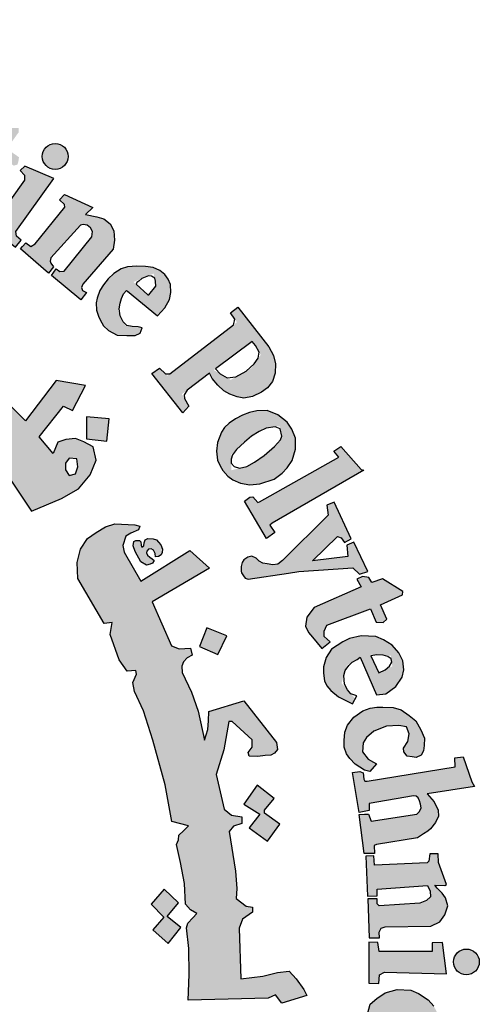
# Model space of a CAD drawing. Units: inches. Extents: x -1525365 to 6038360, y 105425 to 1736016.
# Drawn here: x 802568 to 804299, y 173205 to 176913 of the extents above; entities that cross this region are included whole.
import ezdxf

# ---------------------------------------------------------------- set-up
doc = ezdxf.new("R2010")
doc.units = ezdxf.units.IN
doc.header["$MEASUREMENT"] = 0
doc.layers.add('slab name', color=4, linetype='Continuous', lineweight=25)

# ---------------------------------------------------------------- blocks, each defined once
blk = doc.blocks.new('شعار ملون')
h = blk.add_hatch(color=1)
h.paths.add_polyline_path([(67.7279, 20.5076), (67.7464, 20.5466), (67.7068, 20.57), (67.7019, 20.5931), (67.9066, 21.0742), (67.8263, 21.0785), (67.746, 21.1014), (67.7337, 21.0733), (67.7578, 21.0471), (67.7628, 21.0257), (67.6038, 20.6369), (67.5914, 20.6288), (67.562, 20.6301), (67.5619, 20.6229), (67.5437, 20.6231), (67.5325, 20.5942)])
h.paths.add_polyline_path([(68.3565, 20.4792), (68.3655, 20.5283), (68.3625, 20.567), (68.3342, 20.5893), (68.3014, 20.5893), (68.2865, 20.5714), (68.285, 20.5387), (68.3104, 20.4896), (68.3402, 20.4376), (68.3536, 20.387), (68.3402, 20.3305), (68.3163, 20.3007), (68.2746, 20.274), (68.2239, 20.271), (68.1852, 20.2799), (68.1405, 20.2993), (68.1018, 20.329), (68.072, 20.3677), (68.1152, 20.4822), (68.1569, 20.4718), (68.1509, 20.4153), (68.1539, 20.3825), (68.1733, 20.3349), (68.2016, 20.329), (68.2359, 20.3513), (68.2374, 20.3855), (68.209, 20.4301), (68.1807, 20.4852), (68.1733, 20.5521), (68.1956, 20.6027), (68.2329, 20.6354), (68.2865, 20.6473), (68.3238, 20.6454), (68.3598, 20.6322), (68.4047, 20.6007), (68.4319, 20.5706), (68.4032, 20.4752)])
h.paths.add_polyline_path([(68.5391, 20.5176), (68.5637, 20.5633), (68.6869, 20.5586), (68.6869, 20.5387), (68.627, 20.4555), (68.688, 20.4134), (68.6845, 20.3888), (68.6798, 20.3762), (68.6619, 20.371), (68.5994, 20.4138), (68.4788, 20.2235), (68.473, 20.2021), (68.482, 20.1808), (68.4968, 20.1628), (68.5264, 20.1628), (68.5297, 20.1382), (68.5133, 20.1291), (68.4681, 20.125), (68.4221, 20.1308), (68.3867, 20.1537), (68.3596, 20.1906), (68.3621, 20.2341), (68.3654, 20.2595), (68.4955, 20.4675), (68.4983, 20.4772), (68.4652, 20.4944), (68.4848, 20.5262), (68.5088, 20.5272)])
h.paths.add_polyline_path([(68.8615, 20.3071), (68.717, 20.3679), (68.6943, 20.3463), (68.7149, 20.3236), (68.7149, 20.2978), (68.5746, 20.1021), (68.5302, 20.1179), (68.5076, 20.0931), (68.67, 19.9631), (68.6996, 19.9989), (68.6752, 20.0181), (68.6726, 20.0412)])
edge = h.paths.add_edge_path()
edge.add_arc((68.8693, 20.4173), 0.0648, 0, 360)
h.paths.add_polyline_path([(68.7064, 19.9672), (68.7231, 19.9849), (68.7478, 19.9672), (68.7684, 19.98), (68.9175, 20.1635), (68.915, 20.1772), (68.8914, 20.1996), (68.915, 20.2269), (69.058, 20.1623), (69.0207, 20.1263), (69.0774, 20.115), (69.113, 20.1046), (69.1442, 20.0807), (69.1627, 20.0452), (69.1657, 19.998), (69.1593, 19.954), (69.0071, 19.7783), (69.0015, 19.7606), (69.0058, 19.7472), (69.0259, 19.7356), (68.9966, 19.7003), (68.8502, 19.8221), (68.8733, 19.8544), (68.8929, 19.8422), (68.9148, 19.8428), (69.0521, 20.0151), (69.0559, 20.0409), (69.0451, 20.0604), (69.0289, 20.0734), (69.0088, 20.0766), (68.9953, 20.0734), (68.8469, 19.9092), (68.844, 19.8934), (68.8469, 19.8838), (68.8613, 19.8646), (68.835, 19.8337), (68.6951, 19.9542)])
h.paths.add_polyline_path([(69.8907, 18.689), (70.288, 18.9123), (70.2633, 18.9426), (70.2976, 18.9662), (70.3998, 18.8511), (70.4129, 18.847), (69.9549, 18.5818), (69.9433, 18.5717), (69.9679, 18.5348), (69.9266, 18.5058), (69.8161, 18.6927), (69.8426, 18.7131), (69.8575, 18.714), (69.882, 18.6856)])
h.paths.add_polyline_path([(70.3503, 18.5044), (70.264, 18.6867), (70.2275, 18.6721), (70.2348, 18.6225), (70.0054, 18.3949), (69.9823, 18.377), (69.9584, 18.3741), (69.9289, 18.3791), (69.9072, 18.3828), (69.8891, 18.3923), (69.8738, 18.4068), (69.8521, 18.4171), (69.8332, 18.4125), (69.8126, 18.3986), (69.8044, 18.3862), (69.7987, 18.3649), (69.7993, 18.3423), (69.8007, 18.3339), (69.8103, 18.3187), (69.8198, 18.3069), (69.835, 18.3019), (70.0368, 18.3328), (70.0877, 18.3401), (70.3585, 18.3594), (70.3916, 18.3264), (70.4336, 18.3401), (70.3625, 18.4869), (70.3278, 18.4716), (70.3334, 18.4159), (70.1564, 18.3941), (70.2809, 18.5152), (70.3003, 18.5095), (70.3156, 18.4853)])
h.paths.add_polyline_path([(70.4002, 18.2638), (70.1642, 18.161), (70.1278, 18.1117), (70.1217, 18.0663), (70.1355, 18.0346), (70.1566, 18.0124), (70.2022, 17.9553), (70.2445, 17.9891), (70.2149, 18.0155), (70.2149, 18.042), (70.2276, 18.0726), (70.4456, 18.1529), (70.4753, 18.0864), (70.5102, 18.0853), (70.5282, 18.1022), (70.4954, 18.173), (70.6056, 18.2241), (70.6076, 18.2396), (70.506, 18.3041), (70.453, 18.2861), (70.4373, 18.3095), (70.4065, 18.3153), (70.3778, 18.3028)])
h.paths.add_polyline_path([(70.6109, 17.4571), (70.6333, 17.4898), (70.6398, 17.528), (70.6268, 17.5634), (70.5885, 17.57), (70.5268, 17.5662), (70.4624, 17.542), (70.4259, 17.5103), (70.4091, 17.4823), (70.4063, 17.4385), (70.4343, 17.4021), (70.4614, 17.3863), (70.4758, 17.3772), (70.4426, 17.3395), (70.4159, 17.3455), (70.3703, 17.3758), (70.3422, 17.4053), (70.3265, 17.4274), (70.3142, 17.4611), (70.3142, 17.495), (70.3175, 17.5371), (70.3307, 17.5718), (70.3629, 17.6114), (70.4075, 17.6426), (70.4442, 17.6565), (70.4779, 17.6609), (70.508, 17.6616), (70.5601, 17.6594), (70.5997, 17.6484), (70.64, 17.6191), (70.6723, 17.5928), (70.6972, 17.5481), (70.7155, 17.5064), (70.7141, 17.469), (70.7119, 17.4434), (70.7001, 17.4215), (70.6752, 17.4097), (70.6539, 17.4127), (70.6299, 17.416), (70.6121, 17.4376)])
h.paths.add_polyline_path([(70.429, 17.2916), (70.8692, 17.3626), (70.8678, 17.4084), (70.9093, 17.4129), (70.9522, 17.2886), (70.9671, 17.2649), (70.7299, 17.2279), (70.7653, 17.1882), (70.7842, 17.1464), (70.7869, 17.1169), (70.7712, 17.0837), (70.7463, 17.0532), (70.7324, 17.0403), (70.7121, 17.0274), (70.6813, 17.0078), (70.4765, 16.9749), (70.4643, 16.9692), (70.467, 16.9292), (70.4151, 16.9287), (70.3897, 17.1247), (70.4166, 17.1258), (70.4356, 17.1267), (70.4495, 17.0904), (70.6774, 17.1255), (70.6918, 17.1393), (70.6988, 17.1583), (70.6959, 17.1767), (70.6913, 17.1929), (70.6849, 17.2079), (70.674, 17.2159), (70.6608, 17.2182), (70.4397, 17.1803), (70.4391, 17.1446), (70.3901, 17.1343), (70.3555, 17.3342), (70.3936, 17.3401), (70.4096, 17.3336), (70.4132, 17.3017), (70.4183, 17.2916)])
h.paths.add_polyline_path([(70.4629, 16.9178), (70.4229, 16.9162), (70.4319, 16.7152), (70.4792, 16.7168), (70.4792, 16.7502), (70.7318, 16.7689), (70.7441, 16.7404), (70.7457, 16.7119), (70.7261, 16.694), (70.709, 16.6867), (70.6933, 16.68), (70.4898, 16.668), (70.4788, 16.6778), (70.4801, 16.7028), (70.4334, 16.7028), (70.4397, 16.5079), (70.4917, 16.5079), (70.4891, 16.5364), (70.4995, 16.5559), (70.5203, 16.5624), (70.7479, 16.565), (70.7922, 16.5871), (70.8182, 16.6221), (70.8338, 16.6676), (70.8221, 16.7078), (70.8052, 16.7312), (70.7804, 16.7559), (70.7681, 16.7702), (70.8176, 16.7689), (70.8265, 16.774), (70.7863, 16.8837), (70.7846, 16.9279), (70.7436, 16.9279), (70.7387, 16.8902), (70.7291, 16.8832), (70.4656, 16.8703)])
h.paths.add_polyline_path([(70.6965, 16.004), (70.7329, 16.0302), (70.747, 16.0554), (70.747, 16.1028), (70.7228, 16.1219), (70.6662, 16.133), (70.5693, 16.133), (70.5309, 16.1078), (70.5077, 16.0685), (70.5148, 16.0141), (70.54, 15.9808), (70.5471, 15.9647), (70.5118, 15.9485), (70.4905, 15.9485), (70.435, 16.0272), (70.4239, 16.0997), (70.4451, 16.1756), (70.4774, 16.2039), (70.5198, 16.2321), (70.5804, 16.2492), (70.6471, 16.2462), (70.6865, 16.2281), (70.7349, 16.1968), (70.7622, 16.1656), (70.7955, 16.1051), (70.8097, 16.0547), (70.8117, 16.0143), (70.7955, 15.973), (70.7652, 15.9436), (70.7319, 15.9466), (70.7036, 15.9678)])
h.paths.add_polyline_path([(70.887, 15.4565), (70.9337, 15.6878), (70.8834, 15.6931), (70.8798, 15.6591), (70.8545, 15.6366), (70.6282, 15.6909), (70.504, 15.7068), (70.4562, 15.6988), (70.4163, 15.6813), (70.3669, 15.6447), (70.3335, 15.5684), (70.3303, 15.5222), (70.3367, 15.4602), (70.3542, 15.4157), (70.394, 15.3679), (70.4546, 15.3298), (70.547, 15.3059), (70.6553, 15.2789), (70.7238, 15.2661), (70.7875, 15.2388), (70.7811, 15.1847), (70.8289, 15.1736), (70.8748, 15.3826), (70.8205, 15.3884), (70.8055, 15.3261), (70.7801, 15.3182), (70.6818, 15.3341), (70.612, 15.349), (70.5031, 15.3693), (70.4615, 15.3818), (70.4167, 15.4208), (70.4022, 15.4574), (70.4022, 15.5074), (70.4189, 15.5397), (70.4412, 15.5686), (70.4746, 15.5819), (70.518, 15.5819), (70.5915, 15.5763), (70.6638, 15.5574), (70.7417, 15.5397), (70.8196, 15.5252), (70.8441, 15.5185), (70.8386, 15.4519), (70.8842, 15.4427)])
h.paths.add_polyline_path([(70.6277, 15.0338), (70.6387, 15.1868), (70.6008, 15.201), (70.5882, 15.171), (70.3274, 15.2452), (70.3322, 15.3067), (70.294, 15.3096), (70.239, 15.1253), (70.2704, 15.1096), (70.2813, 15.1096), (70.293, 15.1462), (70.5284, 15.0675), (70.5323, 15.0224), (70.5284, 15.0037), (70.5152, 14.9897), (70.4887, 14.9874), (70.4637, 14.9928), (70.2743, 15.0535), (70.2735, 15.0862), (70.2275, 15.1041), (70.1747, 14.93), (70.177, 14.9211), (70.2157, 14.9075), (70.225, 14.9353), (70.2343, 14.9473), (70.2523, 14.9506), (70.427, 14.8832), (70.4633, 14.8804), (70.5066, 14.8776), (70.5458, 14.8916), (70.5738, 14.9125), (70.5822, 14.9418), (70.5891, 14.9837), (70.578, 15.0144), (70.571, 15.0451), (70.5875, 15.0483)])
h.paths.add_polyline_path([(70.3695, 14.5418), (70.0059, 14.5784), (69.9876, 14.5406), (70.239, 14.2812), (70.2268, 14.2373), (70.2683, 14.2105), (70.3341, 14.3555), (70.2829, 14.3737), (70.267, 14.3372), (70.1462, 14.4517), (70.3232, 14.431), (70.3049, 14.3957), (70.3537, 14.3737), (70.4366, 14.5601), (70.3878, 14.5796)])
h.paths.add_polyline_path([(70.0242, 13.9189), (69.9958, 13.8986), (69.7828, 14.0408), (69.8018, 14.0881), (69.7625, 14.1112), (69.6377, 13.9297), (69.6736, 13.8966), (69.7143, 13.9467), (69.8809, 13.8352), (69.8914, 13.8143), (69.8933, 13.7878), (69.88, 13.7707), (69.8524, 13.7716), (69.8382, 13.7574), (69.8382, 13.7286), (69.8459, 13.6935), (69.882, 13.6669), (69.9399, 13.6736), (69.9656, 13.7124), (69.958, 13.7532), (69.9466, 13.7883), (69.9979, 13.7494), (69.9969, 13.7788), (70.0511, 13.905)])
h.paths.add_polyline_path([(69.6897, 13.7759), (69.5988, 13.8355), (69.5391, 13.8119), (69.5173, 13.7825), (69.4699, 13.7088), (69.4661, 13.6577), (69.4775, 13.6274), (69.5021, 13.5962), (69.5381, 13.5556), (69.6007, 13.548), (69.649, 13.5641), (69.6944, 13.5811), (69.7418, 13.5962), (69.7712, 13.5839), (69.7797, 13.5699), (69.7827, 13.552), (69.7745, 13.5333), (69.7535, 13.5236), (69.7236, 13.5243), (69.6967, 13.5251), (69.669, 13.5296), (69.6578, 13.5326), (69.6481, 13.5057), (69.6458, 13.4945), (69.7363, 13.4407), (69.773, 13.4646), (69.8104, 13.5049), (69.8246, 13.5423), (69.835, 13.5841), (69.8306, 13.6319), (69.8111, 13.6625), (69.7849, 13.6864), (69.7543, 13.7043), (69.7064, 13.7088), (69.6458, 13.6893), (69.6226, 13.6789), (69.5815, 13.6714), (69.5498, 13.6746), (69.5321, 13.6941), (69.5275, 13.7145), (69.5323, 13.73), (69.5452, 13.7417), (69.5655, 13.7509), (69.5971, 13.7546), (69.6328, 13.7476), (69.6707, 13.7425)])
h.paths.add_polyline_path([(69.3836, 13.1332), (69.2322, 13.2885), (69.1998, 13.2979), (69.1883, 13.2927), (69.1695, 13.2666), (69.1142, 13.2708), (69.1477, 13.3471), (69.1677, 13.3771), (69.1944, 13.4005), (69.2228, 13.4122), (69.2813, 13.4122), (69.4751, 13.2087), (69.4952, 13.2237), (69.5186, 13.2521), (69.5297, 13.1991), (69.5141, 13.1728), (69.5487, 13.1448), (69.5376, 13.0258), (69.5059, 13.0192), (69.4334, 13.0929), (69.3793, 13.0469), (69.3371, 13.0706)])
h.paths.add_polyline_path([(69.6029, 13.2612), (69.6756, 13.3911), (69.6451, 13.4198), (69.6181, 13.3861), (69.4154, 13.5665), (69.4458, 13.6104), (69.4145, 13.638), (69.2678, 13.4741), (69.3112, 13.4375), (69.347, 13.4724), (69.5998, 13.2458)])
h.paths.add_polyline_path([(70.4656, 14.6103), (70.473, 14.6894), (70.4812, 14.7231), (70.4923, 14.7683), (70.4586, 14.7842), (70.4359, 14.7505), (70.1977, 14.8448), (70.2102, 14.8907), (70.1651, 14.9083), (70.0811, 14.7078), (70.1249, 14.6902), (70.1377, 14.723), (70.1578, 14.7327)])
h.paths.add_polyline_path([(69.0776, 12.835), (69.0426, 12.7918), (69.071, 12.7602), (69.1959, 12.875), (69.1668, 12.9028), (69.1207, 12.8765), (69.0525, 13.025), (69.078, 13.0283), (69.1955, 12.9479), (69.1931, 12.9356), (69.1774, 12.9159), (69.212, 12.8822), (69.3657, 13.016), (69.3251, 13.0524), (69.314, 13.0382), (69.2972, 13.0305), (69.2775, 13.0351), (68.9875, 13.2035), (68.98, 13.2219), (68.9707, 13.2684), (68.9765, 13.3067), (68.9952, 13.3334), (68.9824, 13.3637), (68.9568, 13.3776), (68.9114, 13.3799), (68.8788, 13.3625), (68.866, 13.3346), (68.8753, 13.3114)])
edge = h.paths.add_edge_path()
edge.add_arc((69.7067, 13.2391), 0.0651, 0, 360)
edge = h.paths.add_edge_path()
edge.add_arc((70.5729, 14.6328), 0.0661, 0, 360)
edge = h.paths.add_edge_path()
edge.add_arc((70.9258, 16.3868), 0.0645, 0, 360)
h.paths.add_polyline_path([(70.8271, 16.3279), (70.8062, 16.484), (70.7549, 16.482), (70.7549, 16.4396), (70.4899, 16.4383), (70.4835, 16.4833), (70.4385, 16.4858), (70.4385, 16.2804), (70.4886, 16.2791), (70.4912, 16.3215), (70.5156, 16.3356)])
h = blk.add_hatch(color=1)
h.paths.add_polyline_path([(67.3941, 20.3318), (67.2853, 20.2887), (67.3182, 20.1903), (67.429, 20.2272)])
h.paths.add_polyline_path([(69.7274, 18.0189), (69.6282, 18.0577), (69.5906, 17.965), (69.6822, 17.9249)])
h.paths.add_polyline_path([(69.964, 17.2045), (69.8785, 17.2708), (69.812, 17.1764), (69.8931, 17.1258), (69.8391, 17.0584), (69.9303, 16.9909), (69.9927, 17.0754), (69.9167, 17.1314), (69.9167, 17.1465)])
h.paths.add_polyline_path([(68.62, 13.9508), (68.6123, 14.0484), (68.5093, 14.0445), (68.5158, 13.9379)])
h.paths.add_polyline_path([(69.1268, 18.9925), (69.1389, 19.1036), (69.0261, 19.114), (69.0249, 19.0036)])
h.paths.add_polyline_path([(69.37, 18.4137), (69.3688, 18.4306), (69.3611, 18.4468), (69.3491, 18.4534), (69.3356, 18.4514), (69.3279, 18.4429), (69.3264, 18.4341), (69.331, 18.4214), (69.3418, 18.4117), (69.3538, 18.4044), (69.3634, 18.3956), (69.3561, 18.3817), (69.3437, 18.3767), (69.3264, 18.3728), (69.297, 18.3879), (69.2689, 18.441), (69.2594, 18.4691), (69.2625, 18.4907), (69.2724, 18.495), (69.2916, 18.495), (69.2976, 18.489), (69.2997, 18.4725), (69.3027, 18.4619), (69.3125, 18.4689), (69.3137, 18.4844), (69.3198, 18.4996), (69.3326, 18.506), (69.3588, 18.5036), (69.3762, 18.4996), (69.3856, 18.4871), (69.3978, 18.4735), (69.406, 18.4525), (69.4042, 18.436), (69.399, 18.4245), (69.3856, 18.4147)])
h.paths.add_polyline_path([(69.4981, 16.5596), (69.4284, 16.6146), (69.4863, 16.6818), (69.4143, 16.7506), (69.3498, 16.6766), (69.4119, 16.611), (69.3571, 16.5474), (69.4346, 16.4792)])
h.paths.add_polyline_path([(69.3991, 15.664), (69.3214, 15.6102), (69.3097, 15.6081), (69.255, 15.682), (69.3411, 15.7475)])
h.paths.add_polyline_path([(69.9227, 14.9816), (69.8735, 15.0759), (69.7777, 15.0242), (69.8208, 14.9496), (69.8199, 14.9343), (69.7394, 14.8999), (69.7863, 14.8109), (69.8812, 14.8549), (69.8371, 14.9305), (69.8448, 14.941)])
edge = h.paths.add_edge_path()
edge.add_line((67.6174, 19.6431), (67.5326, 19.6136))
edge.add_line((67.5326, 19.6136), (67.506, 19.7104))
edge.add_line((67.506, 19.7104), (67.4026, 19.682))
edge.add_line((67.4026, 19.682), (67.4356, 19.5774))
edge.add_line((67.4356, 19.5774), (67.5266, 19.606))
edge.add_line((67.5266, 19.606), (67.5557, 19.5105))
edge.add_line((67.5557, 19.5105), (67.6509, 19.5478))
edge.add_line((67.6509, 19.5478), (67.6176, 19.6432))
h = blk.add_hatch(color=1)
h.paths.add_polyline_path([(68.439, 19.4269), (68.3806, 19.4269), (68.3512, 19.4581), (68.3266, 19.4836), (68.3195, 19.4931), (68.3529, 19.5779), (68.3573, 19.6467), (68.3411, 19.6819), (68.3001, 19.7276), (68.2692, 19.7481), (68.2134, 19.7633), (68.1754, 19.7701), (68.1466, 19.7701), (68.1289, 19.7752), (68.1585, 19.8174), (68.1838, 19.8553), (68.1948, 19.8655), (68.2207, 19.859), (68.2506, 19.9134), (68.2581, 19.9656), (68.1341, 19.9966), (68.0259, 19.78), (68.0043, 19.7704), (67.966, 19.7704), (67.8954, 19.8123), (67.8141, 19.8749), (67.7463, 19.9171), (67.741, 19.9562), (67.741, 19.9911), (67.7223, 20.0074), (67.6956, 19.9785), (67.6644, 19.9555), (67.4748, 20.0468), (67.4843, 20.1032), (67.4843, 20.1584), (67.3662, 20.1284), (67.3728, 20.0854), (67.3531, 20.0349), (67.3109, 19.9993), (67.2547, 19.9918), (67.1966, 20.004), (67.1619, 20.0302), (67.1516, 20.0704), (67.1526, 20.12), (67.1807, 20.15), (67.1957, 20.1874), (67.1317, 20.1874), (67.0652, 20.1444), (66.979, 20.0518), (66.9642, 19.9803), (66.9732, 19.8874), (67.0017, 19.8216), (67.0752, 19.7602), (67.1427, 19.7467), (67.2102, 19.7512), (67.2656, 19.7707), (67.3136, 19.8021), (67.3466, 19.8216), (67.5236, 19.7258), (67.6053, 19.7451), (67.6043, 19.7165), (67.6188, 19.6828), (67.7504, 19.6089), (67.8635, 19.5133), (68.1553, 19.2932), (68.2321, 19.2283), (68.2588, 19.233), (68.2582, 19.1938), (68.3106, 19.148), (68.3335, 19.1487), (68.342, 19.1192), (68.3951, 19.0616), (68.4269, 19.0616), (68.4269, 19.0299), (68.63, 18.8216), (68.7511, 18.6417), (68.9005, 18.7062), (68.9863, 18.7545), (69.0435, 18.8248), (69.0743, 18.8974), (69.0589, 18.9633), (69.0127, 18.9896), (68.9709, 19.005), (68.9225, 19.0006), (68.8828, 18.9874), (68.8586, 18.9303), (68.7882, 19.0138), (68.9099, 19.1677), (68.9551, 19.1452), (69.0211, 19.2718), (68.8734, 19.2961), (68.7205, 19.0949), (68.6127, 19.2024), (68.611, 19.2753), (68.5593, 19.268), (68.5349, 19.2883), (68.5358, 19.3534), (68.4853, 19.3432), (68.4653, 19.3489), (68.4552, 19.3637)])
h.paths.add_polyline_path([(68.1769, 19.601), (68.0408, 19.7016), (68.0762, 19.7016), (68.1194, 19.699), (68.1652, 19.6794), (68.1905, 19.6628), (68.1944, 19.637)], flags=16)
h.paths.add_polyline_path([(68.9213, 18.882), (68.9398, 18.9077), (68.9769, 18.9046), (68.9831, 18.8635), (68.9707, 18.8285), (68.9398, 18.8213), (68.9213, 18.8491)], flags=16)
h = blk.add_hatch(color=1)
h.paths.add_polyline_path([(69.1105, 19.7746), (69.0929, 19.7464), (69.0784, 19.7083), (69.0745, 19.6848), (69.0755, 19.6477), (69.0855, 19.6177), (69.0946, 19.5992), (69.1115, 19.5694), (69.1356, 19.5466), (69.1795, 19.5232), (69.2276, 19.522), (69.2698, 19.5214), (69.2938, 19.5322), (69.3047, 19.5598), (69.2848, 19.564), (69.219, 19.5703), (69.1824, 19.6434), (69.2068, 19.726), (69.2259, 19.7473), (69.3814, 19.6191), (69.4175, 19.6595), (69.4415, 19.7021), (69.4468, 19.7365), (69.4458, 19.7762), (69.4342, 19.8033), (69.418, 19.8272), (69.3917, 19.8464), (69.3597, 19.8612), (69.321, 19.8669), (69.277, 19.8678), (69.2312, 19.864), (69.1987, 19.8554), (69.1624, 19.8316), (69.1342, 19.8044)])
h.paths.add_polyline_path([(69.3355, 19.722), (69.2602, 19.789), (69.361, 19.8309), (69.3761, 19.7742)], flags=16)
h = blk.add_hatch(color=1)
h.paths.add_polyline_path([(69.4299, 19.3195), (69.3908, 19.3574), (69.3518, 19.3314), (69.5081, 19.1349), (69.5382, 19.1678), (69.5029, 19.2281), (69.6409, 19.3323), (69.6535, 19.306), (69.6825, 19.2722), (69.7127, 19.2443), (69.7432, 19.2278), (69.7793, 19.2142), (69.812, 19.2083), (69.8562, 19.2152), (69.9018, 19.2375), (69.9315, 19.2587), (69.9559, 19.2915), (69.9687, 19.3328), (69.9705, 19.3797), (69.9612, 19.4207), (69.9378, 19.465), (69.7832, 19.6637), (69.7455, 19.6341), (69.7777, 19.5875)])
h.paths.add_polyline_path([(69.8578, 19.4928), (69.8969, 19.4246), (69.8478, 19.3556), (69.7463, 19.299), (69.6624, 19.3481)], flags=16)
h = blk.add_hatch(color=1)
h.paths.add_polyline_path([(69.7717, 19.1044), (69.7398, 19.0823), (69.7162, 19.0613), (69.7006, 19.038), (69.6804, 18.9866), (69.6759, 18.9418), (69.6817, 18.8975), (69.6948, 18.8688), (69.7071, 18.845), (69.7318, 18.818), (69.7573, 18.7983), (69.7955, 18.7824), (69.8428, 18.7732), (69.8928, 18.7784), (69.9638, 18.802), (70.0045, 18.8322), (70.0295, 18.8598), (70.0545, 18.8952), (70.0716, 18.9517), (70.0716, 19.0068), (70.0532, 19.0528), (70.0295, 19.0882), (69.9822, 19.1249), (69.9294, 19.1463), (69.8778, 19.1435), (69.8402, 19.1363), (69.8062, 19.1219)])
h.paths.add_polyline_path([(69.9119, 19.0553), (69.9908, 19.0678), (70.0049, 19.0103), (69.9483, 18.9455), (69.839, 18.8683), (69.7495, 18.8469), (69.7495, 18.9253), (69.8414, 19.0119)], flags=16)
blk.add_hatch(color=1).paths.add_polyline_path([(69.5464, 17.9572), (69.49, 17.9526), (69.4509, 17.9687), (69.3539, 18.1882), (69.641, 18.3574), (69.5421, 18.4457), (69.2972, 18.2918), (69.2134, 18.4365), (69.2076, 18.4705), (69.2218, 18.5179), (69.2481, 18.532), (69.286, 18.548), (69.2917, 18.5672), (69.2673, 18.5737), (69.1669, 18.5784), (69.1214, 18.5641), (69.0746, 18.5355), (69.0303, 18.5056), (68.9965, 18.4524), (68.9796, 18.3849), (68.9822, 18.3051), (69.1141, 18.0806), (69.1537, 18.085), (69.1434, 18.025), (69.1893, 17.8984), (69.2296, 17.8417), (69.272, 17.8448), (69.276, 17.8263), (69.2572, 17.7845), (69.2655, 17.7406), (69.3116, 17.6424), (69.3572, 17.497), (69.4185, 17.2732), (69.4532, 17.0891), (69.5361, 17.067), (69.5115, 17.0425), (69.4882, 17.0215), (69.4851, 16.9985), (69.4758, 16.9735), (69.4964, 16.8837), (69.5151, 16.779), (69.5213, 16.6751), (69.5465, 16.647), (69.5776, 16.6292), (69.5568, 16.607), (69.5331, 16.5803), (69.5257, 16.5567), (69.5381, 16.4539), (69.5391, 16.3246), (69.5349, 16.1953), (69.9341, 16.2046), (69.9707, 16.2223), (70.0026, 16.1811), (70.1276, 16.2184), (70.1123, 16.248), (70.0746, 16.3018), (70.0386, 16.3413), (69.9811, 16.3332), (69.9083, 16.3162), (69.7983, 16.3023), (69.7898, 16.5553), (69.8062, 16.6001), (69.856, 16.6356), (69.856, 16.6612), (69.8246, 16.6659), (69.7741, 16.7033), (69.7784, 16.7537), (69.7712, 16.8401), (69.7388, 17.0391), (69.7615, 17.066), (69.8024, 17.0788), (69.802, 17.1129), (69.7516, 17.121), (69.7142, 17.1519), (69.6737, 17.3251), (69.7126, 17.4486), (69.7384, 17.5901), (69.7538, 17.5901), (69.8535, 17.4979), (69.8544, 17.4608), (69.8345, 17.4345), (69.839, 17.4164), (69.8825, 17.4146), (69.9188, 17.4191), (69.9469, 17.4209), (69.9668, 17.4318), (69.9813, 17.4499), (69.9768, 17.4852), (69.8127, 17.6933), (69.6378, 17.6399), (69.636, 17.5938), (69.6326, 17.5502), (69.616, 17.497), (69.5848, 17.6419), (69.5517, 17.7372), (69.5041, 17.8358), (69.5027, 17.8663), (69.5112, 17.8878), (69.5288, 17.9088), (69.5545, 17.9216)])
h = blk.add_hatch(color=1)
h.paths.add_polyline_path([(70.3792, 17.9004), (70.394, 17.9119), (70.4763, 17.7233), (70.5228, 17.7286), (70.5735, 17.7644), (70.6041, 17.8108), (70.6136, 17.8477), (70.6083, 17.893), (70.5872, 17.933), (70.5544, 17.971), (70.5112, 17.9984), (70.4721, 18.0152), (70.4003, 18.0184), (70.3412, 18.0057), (70.3074, 17.9889), (70.2504, 17.9509), (70.224, 17.9098), (70.2114, 17.8635), (70.2103, 17.8308), (70.2166, 17.7939), (70.2272, 17.7686), (70.2483, 17.7444), (70.2863, 17.7138), (70.3561, 17.6783), (70.37, 17.7045), (70.3014, 17.7816), (70.3276, 17.8712)])
h.paths.add_polyline_path([(70.5478, 17.9195), (70.5552, 17.866), (70.4882, 17.8335), (70.4461, 17.924)], flags=16)
at = {"color": 1}
for points in [[(68.8615, 20.3071), (68.717, 20.3679), (68.6943, 20.3463), (68.7149, 20.3236), (68.7149, 20.2978), (68.5746, 20.1021), (68.5302, 20.1179), (68.5076, 20.0931), (68.67, 19.9631), (68.6996, 19.9989), (68.6752, 20.0181), (68.6726, 20.0412), (68.8615, 20.3071)], [(68.7064, 19.9672), (68.7231, 19.9849), (68.7478, 19.9672), (68.7684, 19.98), (68.9175, 20.1635), (68.915, 20.1772), (68.8914, 20.1996), (68.915, 20.2269), (69.058, 20.1623), (69.0207, 20.1263), (69.0774, 20.115), (69.113, 20.1046), (69.1442, 20.0807), (69.1627, 20.0452), (69.1657, 19.998), (69.1593, 19.954), (69.0071, 19.7783), (69.0015, 19.7606), (69.0058, 19.7472), (69.0259, 19.7356), (68.9966, 19.7003), (68.8502, 19.8221), (68.8733, 19.8544), (68.8929, 19.8422), (68.9148, 19.8428), (69.0521, 20.0151), (69.0559, 20.0409), (69.0451, 20.0604), (69.0289, 20.0734), (69.0088, 20.0766), (68.9953, 20.0734), (68.8469, 19.9092), (68.844, 19.8934), (68.8469, 19.8838), (68.8613, 19.8646), (68.835, 19.8337), (68.6951, 19.9542), (68.7064, 19.9672)], [(68.7511, 18.6417), (68.9005, 18.7062), (68.9863, 18.7545), (69.0435, 18.8248), (69.0743, 18.8974), (69.0589, 18.9633), (69.0127, 18.9896), (68.9709, 19.005), (68.9225, 19.0006), (68.8828, 18.9874), (68.8586, 18.9303), (68.7882, 19.0138), (68.9099, 19.1677), (68.9551, 19.1452), (69.0211, 19.2718), (68.8734, 19.2961), (68.7205, 19.0949), (68.6127, 19.2024)], [(68.63, 18.8216), (68.7511, 18.6417)], [(69.2309, 19.7432), (69.3814, 19.6191), (69.4175, 19.6595), (69.4415, 19.7021), (69.4468, 19.7365), (69.4458, 19.7762), (69.4342, 19.8033), (69.418, 19.8272), (69.3917, 19.8464), (69.3597, 19.8612), (69.321, 19.8669), (69.277, 19.8678), (69.2312, 19.864), (69.1987, 19.8554), (69.1624, 19.8316), (69.1342, 19.8044), (69.1105, 19.7746), (69.0929, 19.7464), (69.0784, 19.7083), (69.0745, 19.6848), (69.0755, 19.6477), (69.0855, 19.6177), (69.0946, 19.5992), (69.1115, 19.5694), (69.1356, 19.5466), (69.1795, 19.5232), (69.2276, 19.522), (69.2698, 19.5214), (69.2938, 19.5322), (69.3047, 19.5598), (69.2848, 19.564), (69.2535, 19.567), (69.2282, 19.5712), (69.209, 19.5904), (69.1945, 19.6193), (69.1891, 19.6547), (69.1939, 19.6824), (69.201, 19.7063), (69.2107, 19.7303), (69.2255, 19.7468), (69.2355, 19.7394)], [(69.3381, 19.7253), (69.3718, 19.7686), (69.3712, 19.7926), (69.3669, 19.8088), (69.3501, 19.8189), (69.3353, 19.8196), (69.3191, 19.8135), (69.303, 19.8068), (69.2868, 19.7934), (69.2781, 19.7867), (69.2734, 19.7773), (69.3329, 19.7244), (69.3381, 19.7253)], [(69.3908, 19.3574), (69.4203, 19.3288), (69.4431, 19.3296), (69.7607, 19.5744), (69.766, 19.5946), (69.7668, 19.6032), (69.7455, 19.6341), (69.7832, 19.6637), (69.9378, 19.465), (69.9612, 19.4207), (69.9705, 19.3797), (69.9687, 19.3328), (69.9559, 19.2915), (69.9315, 19.2587), (69.9018, 19.2375), (69.8562, 19.2152), (69.812, 19.2083), (69.7793, 19.2142), (69.7432, 19.2278), (69.7127, 19.2443), (69.6825, 19.2722), (69.6535, 19.306), (69.6409, 19.3323), (69.5288, 19.2477), (69.5147, 19.2251), (69.5156, 19.2063), (69.5382, 19.1678), (69.5081, 19.1349), (69.3518, 19.3314), (69.3908, 19.3574)], [(69.8551, 19.4908), (69.6707, 19.3542), (69.6945, 19.3293), (69.729, 19.3091), (69.773, 19.3139), (69.8242, 19.3424), (69.8646, 19.3792), (69.8848, 19.4077), (69.8896, 19.4374), (69.8705, 19.4706), (69.8551, 19.4908)], [(69.1268, 18.9925), (69.1389, 19.1036), (69.0261, 19.114), (69.0249, 19.0036), (69.1268, 18.9925)], [(69.9943, 19.0537), (69.9694, 19.0644), (69.9243, 19.0573), (69.8889, 19.0412), (69.8515, 19.0181), (69.8161, 18.988), (69.7761, 18.9504), (69.7562, 18.9245), (69.7495, 18.9016), (69.7495, 18.8817), (69.7643, 18.8655), (69.7902, 18.8566), (69.8271, 18.8655), (69.8663, 18.8876), (69.9144, 18.9216), (69.9654, 18.9651), (69.9957, 18.9998), (70.0031, 19.0175), (69.9943, 19.0537)], [(69.8907, 18.689), (70.288, 18.9123), (70.2633, 18.9426), (70.2976, 18.9662), (70.3998, 18.8511), (70.4129, 18.847), (69.9549, 18.5818), (69.9433, 18.5717), (69.9679, 18.5348), (69.9266, 18.5058), (69.8161, 18.6927), (69.8426, 18.7131), (69.8575, 18.714), (69.882, 18.6856), (69.8907, 18.689)], [(68.9769, 18.9046), (68.9398, 18.9077), (68.9213, 18.882), (68.9213, 18.8491), (68.9398, 18.8213), (68.9707, 18.8285), (68.9831, 18.8635), (68.9769, 18.9046)], [(70.3503, 18.5044), (70.264, 18.6867), (70.2275, 18.6721), (70.2348, 18.6225), (70.0054, 18.3949), (69.9823, 18.377), (69.9584, 18.3741), (69.9289, 18.3791), (69.9072, 18.3828), (69.8891, 18.3923), (69.8738, 18.4068), (69.8521, 18.4171), (69.8332, 18.4125), (69.8126, 18.3986), (69.8044, 18.3862), (69.7987, 18.3649), (69.7993, 18.3423), (69.8007, 18.3339), (69.8103, 18.3187), (69.8198, 18.3069), (69.835, 18.3019), (70.0368, 18.3328), (70.0877, 18.3401), (70.3585, 18.3594), (70.3916, 18.3264), (70.4336, 18.3401), (70.3625, 18.4869), (70.3278, 18.4716), (70.3334, 18.4159), (70.1564, 18.3941), (70.2809, 18.5152), (70.3003, 18.5095), (70.3156, 18.4853), (70.3503, 18.5044)], [(70.0026, 16.1811), (69.9707, 16.2223), (69.9341, 16.2046), (69.5349, 16.1953), (69.5391, 16.3246), (69.5381, 16.4539), (69.5257, 16.5567), (69.5331, 16.5803), (69.5568, 16.607), (69.5776, 16.6292), (69.5465, 16.647), (69.5213, 16.6751), (69.5213, 16.6751), (69.5151, 16.779), (69.4964, 16.8837), (69.4758, 16.9735), (69.4851, 16.9985), (69.4882, 17.0215), (69.5115, 17.0425), (69.5361, 17.067), (69.4532, 17.0891), (69.4185, 17.2732), (69.3572, 17.497), (69.3116, 17.6424), (69.2655, 17.7406), (69.2572, 17.7845), (69.276, 17.8263), (69.272, 17.8448), (69.2296, 17.8417), (69.1893, 17.8984), (69.1434, 18.025), (69.1537, 18.085), (69.1141, 18.0806), (68.9822, 18.3051), (68.9796, 18.3849), (68.9965, 18.4524), (69.0303, 18.5056), (69.0746, 18.5355), (69.1214, 18.5641), (69.1669, 18.5784), (69.2673, 18.5737), (69.2917, 18.5672), (69.286, 18.548), (69.2481, 18.532), (69.2218, 18.5179), (69.2076, 18.4705), (69.2134, 18.4365), (69.2972, 18.2918), (69.5421, 18.4457), (69.641, 18.3574), (69.3539, 18.1882), (69.4509, 17.9687), (69.49, 17.9526), (69.5464, 17.9572), (69.5545, 17.9216), (69.5288, 17.9088), (69.5112, 17.8878), (69.5027, 17.8663), (69.5041, 17.8358), (69.5517, 17.7372), (69.5848, 17.6419), (69.616, 17.497), (69.6326, 17.5502), (69.636, 17.5938), (69.6378, 17.6399), (69.8127, 17.6933), (69.9768, 17.4852), (69.9813, 17.4499), (69.9668, 17.4318), (69.9469, 17.4209), (69.9188, 17.4191), (69.8825, 17.4146), (69.839, 17.4164), (69.8345, 17.4345), (69.8544, 17.4608), (69.8535, 17.4979), (69.7538, 17.5901), (69.7384, 17.5901), (69.7126, 17.4486), (69.6737, 17.3251), (69.7142, 17.1519), (69.7516, 17.121), (69.802, 17.1129), (69.8024, 17.0788), (69.7615, 17.066), (69.7388, 17.0391), (69.7712, 16.8401), (69.7784, 16.7537), (69.7741, 16.7033), (69.8246, 16.6659), (69.856, 16.6612), (69.856, 16.6356), (69.8062, 16.6001), (69.7898, 16.5553), (69.7983, 16.3023), (69.9083, 16.3162), (69.9811, 16.3332), (70.0386, 16.3413), (70.0746, 16.3018), (70.1123, 16.248), (70.1276, 16.2184), (70.0026, 16.1811)], [(69.37, 18.4137), (69.3688, 18.4306), (69.3611, 18.4468), (69.3491, 18.4534), (69.3356, 18.4514), (69.3279, 18.4429), (69.3264, 18.4341), (69.331, 18.4214), (69.3418, 18.4117), (69.3538, 18.4044), (69.3634, 18.3956), (69.3561, 18.3817), (69.3437, 18.3767), (69.3264, 18.3728), (69.297, 18.3879), (69.2689, 18.441), (69.2594, 18.4691), (69.2625, 18.4907), (69.2724, 18.495), (69.2916, 18.495), (69.2976, 18.489), (69.2997, 18.4725), (69.3027, 18.4619), (69.3125, 18.4689), (69.3137, 18.4844), (69.3198, 18.4996), (69.3326, 18.506), (69.3588, 18.5036), (69.3762, 18.4996), (69.3856, 18.4871), (69.3978, 18.4735), (69.406, 18.4525), (69.4042, 18.436), (69.399, 18.4245), (69.3856, 18.4147), (69.37, 18.4137)], [(70.4002, 18.2638), (70.1642, 18.161), (70.1278, 18.1117), (70.1217, 18.0663), (70.1355, 18.0346), (70.1566, 18.0124), (70.2022, 17.9553), (70.2445, 17.9891), (70.2149, 18.0155), (70.2149, 18.042), (70.2276, 18.0726), (70.4456, 18.1529), (70.4753, 18.0864), (70.5102, 18.0853), (70.5282, 18.1022), (70.4954, 18.173), (70.6056, 18.2241), (70.6076, 18.2396), (70.506, 18.3041), (70.453, 18.2861), (70.4373, 18.3095), (70.4065, 18.3153), (70.3778, 18.3028), (70.4002, 18.2638)], [(69.7274, 18.0189), (69.6282, 18.0577), (69.5906, 17.965), (69.6822, 17.9249), (69.7274, 18.0189)], [(70.394, 17.9119), (70.4763, 17.7233), (70.5228, 17.7286), (70.5735, 17.7644), (70.6041, 17.8108), (70.6136, 17.8477), (70.6083, 17.893), (70.5872, 17.933), (70.5544, 17.971), (70.5112, 17.9984), (70.4721, 18.0152), (70.4003, 18.0184), (70.3412, 18.0057), (70.3074, 17.9889), (70.2504, 17.9509), (70.224, 17.9098), (70.2114, 17.8635), (70.2103, 17.8308), (70.2166, 17.7939), (70.2272, 17.7686), (70.2483, 17.7444), (70.2863, 17.7138), (70.3401, 17.6864), (70.356, 17.678), (70.3771, 17.718), (70.3486, 17.7286), (70.3317, 17.7475), (70.3159, 17.777), (70.3127, 17.8203), (70.3201, 17.8455), (70.337, 17.8698), (70.3549, 17.8866), (70.3792, 17.9004), (70.394, 17.9119)], [(70.4484, 17.9189), (70.4882, 17.8335), (70.5196, 17.8488), (70.5413, 17.8672), (70.5524, 17.8861), (70.5501, 17.9028), (70.5321, 17.9143), (70.509, 17.9212), (70.4776, 17.9226), (70.4484, 17.9189)], [(70.6109, 17.4571), (70.6333, 17.4898), (70.6398, 17.528), (70.6268, 17.5634), (70.5885, 17.57), (70.5268, 17.5662), (70.4624, 17.542), (70.4259, 17.5103), (70.4091, 17.4823), (70.4063, 17.4385), (70.4343, 17.4021), (70.4614, 17.3863), (70.4758, 17.3772), (70.4426, 17.3395), (70.4159, 17.3455), (70.3703, 17.3758), (70.3422, 17.4053), (70.3265, 17.4274), (70.3142, 17.4611), (70.3142, 17.495), (70.3175, 17.5371), (70.3307, 17.5718), (70.3629, 17.6114), (70.4075, 17.6426), (70.4442, 17.6565), (70.4779, 17.6609), (70.508, 17.6616), (70.5601, 17.6594), (70.5997, 17.6484), (70.64, 17.6191), (70.6723, 17.5928), (70.6972, 17.5481), (70.7155, 17.5064), (70.7141, 17.469), (70.7119, 17.4434), (70.7001, 17.4215), (70.6752, 17.4097), (70.6539, 17.4127), (70.6299, 17.416), (70.6121, 17.4376), (70.6109, 17.4571)], [(70.429, 17.2916), (70.8692, 17.3626), (70.8678, 17.4084), (70.9093, 17.4129), (70.9522, 17.2886), (70.9671, 17.2649), (70.7299, 17.2279), (70.7299, 17.2279), (70.7653, 17.1882), (70.7842, 17.1464), (70.7869, 17.1169), (70.7712, 17.0837), (70.7463, 17.0532), (70.7324, 17.0403), (70.7121, 17.0274), (70.6813, 17.0078), (70.4765, 16.9749), (70.4643, 16.9692), (70.467, 16.9292), (70.4151, 16.9287), (70.3897, 17.1247), (70.4166, 17.1258), (70.4356, 17.1267), (70.4495, 17.0904), (70.6774, 17.1255), (70.6918, 17.1393), (70.6988, 17.1583), (70.6959, 17.1767), (70.6913, 17.1929), (70.6849, 17.2079), (70.674, 17.2159), (70.6608, 17.2182), (70.4397, 17.1803), (70.4397, 17.1803), (70.4391, 17.1446), (70.3901, 17.1343), (70.3555, 17.3342), (70.3936, 17.3401), (70.4096, 17.3336), (70.4132, 17.3017), (70.4132, 17.3017), (70.4183, 17.2916), (70.429, 17.2916)], [(69.964, 17.2045), (69.8785, 17.2708), (69.812, 17.1764), (69.8931, 17.1258), (69.8391, 17.0584), (69.9303, 16.9909), (69.9927, 17.0754), (69.9167, 17.1314), (69.9167, 17.1465), (69.964, 17.2045)], [(70.4629, 16.9178), (70.4229, 16.9162), (70.4319, 16.7152), (70.4792, 16.7168), (70.4792, 16.7502), (70.7318, 16.7689), (70.7441, 16.7404), (70.7457, 16.7119), (70.7261, 16.694), (70.709, 16.6867), (70.6933, 16.68), (70.4898, 16.668), (70.4898, 16.668), (70.4788, 16.6778), (70.4801, 16.7028), (70.4334, 16.7028), (70.4397, 16.5079), (70.4917, 16.5079), (70.4891, 16.5364), (70.4995, 16.5559), (70.5203, 16.5624), (70.7479, 16.565), (70.7922, 16.5871), (70.8182, 16.6221), (70.8338, 16.6676), (70.8221, 16.7078), (70.8052, 16.7312), (70.7804, 16.7559), (70.7804, 16.7559), (70.7681, 16.7702), (70.8176, 16.7689), (70.8265, 16.774), (70.7863, 16.8837), (70.7846, 16.9279), (70.7436, 16.9279), (70.7387, 16.8902), (70.7387, 16.8902), (70.7291, 16.8832), (70.4656, 16.8703), (70.4629, 16.9178)], [(69.4981, 16.5596), (69.4284, 16.6146), (69.4863, 16.6818), (69.4143, 16.7506), (69.3498, 16.6766), (69.4119, 16.611), (69.3571, 16.5474), (69.4346, 16.4792), (69.4981, 16.5596)], [(70.8271, 16.3279), (70.8062, 16.484), (70.7549, 16.482), (70.7549, 16.4396), (70.4899, 16.4383), (70.4835, 16.4833), (70.4385, 16.4858), (70.4385, 16.2804), (70.4886, 16.2791), (70.4912, 16.3215), (70.5156, 16.3356), (70.8271, 16.3279)], [(70.4239, 16.0997), (70.4451, 16.1756), (70.4774, 16.2039), (70.5198, 16.2321), (70.5804, 16.2492), (70.6471, 16.2462), (70.6865, 16.2281), (70.7349, 16.1968), (70.7622, 16.1656)]]:
    blk.add_lwpolyline(points, dxfattribs=at)
blk.add_lwpolyline([(69.9294, 19.1463), (69.8778, 19.1435), (69.8402, 19.1363), (69.8062, 19.1219), (69.7717, 19.1044), (69.7398, 19.0823), (69.7162, 19.0613), (69.7006, 19.038), (69.6804, 18.9866), (69.6759, 18.9418), (69.6817, 18.8975), (69.6948, 18.8688), (69.7071, 18.845), (69.7318, 18.818), (69.7573, 18.7983), (69.7955, 18.7824), (69.8428, 18.7732), (69.8928, 18.7784), (69.9638, 18.802), (70.0045, 18.8322), (70.0295, 18.8598), (70.0545, 18.8952), (70.0716, 18.9517), (70.0716, 19.0068), (70.0532, 19.0528), (70.0295, 19.0882), (69.9822, 19.1249)], close=True, dxfattribs=at)
for centre, radius in [((68.8693, 20.4173), 0.0648), ((70.9258, 16.3868), 0.0645)]:
    blk.add_circle(centre, radius, dxfattribs=at)
blk = doc.blocks.new('hhhhhh')
at = {"color": 253, "xscale": 752.7168000005834, "yscale": 752.7168000005834, "zscale": 752.7168000005834}
blk.add_blockref('شعار ملون', (677805.8, -268027.8, -756200.2), dxfattribs=at)

msp = doc.modelspace()

# ---------------------------------------------------------------- block references
at = {"layer": 'slab name', "color": 6}
msp.add_blockref('hhhhhh', (73057.2, 429057.4), dxfattribs=at)

doc.saveas('drawing.dxf')
